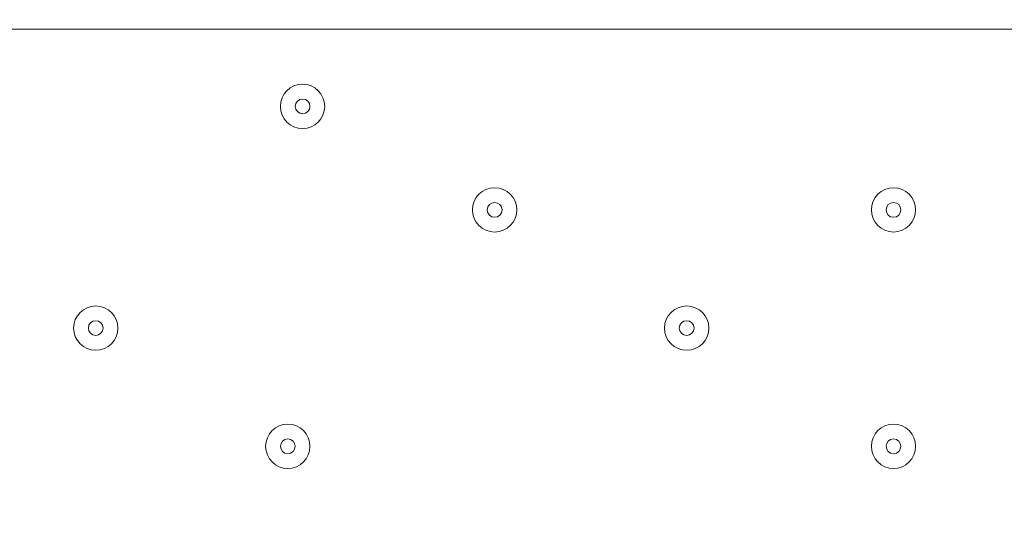
# Model space of a CAD drawing. Units: millimetres. Extents: x -5849 to 13725, y -10876 to 522.
# Drawn here: x 5485 to 5697, y -3459 to -3352 of the extents above; entities that cross this region are included whole.
import ezdxf

# ---------------------------------------------------------------- set-up
doc = ezdxf.new("R2010")
doc.units = ezdxf.units.MM
doc.header["$MEASUREMENT"] = 0
doc.layers.add('Work Layer', color=7, linetype='Continuous', lineweight=0)

# ---------------------------------------------------------------- blocks, each defined once
blk = doc.blocks.new('Block_1')
at = {"layer": 'Work Layer', "color": 253, "lineweight": 9}
blk.add_line((4379.01, -3354), (8145.23, -3354), dxfattribs=at)

msp = doc.modelspace()

# ---------------------------------------------------------------- linework, layer by layer
at = {"layer": 'Work Layer', "color": 253, "lineweight": 9}
msp.add_circle((6262.12, -3104), 1900, dxfattribs=at)
at = {"layer": 'Work Layer', "color": 1, "lineweight": 9}
msp.add_open_spline([(10361.9, -2296.76), (10361.9, -2296.76), (9780.45, -2296.76), (9780.45, -2296.76), (9505.8, -1989.98), (9106.89, -1796.77), (8662.71, -1796.77), (8662.71, -1796.77), (7949.44, -1796.77), (7949.44, -1796.77), (7680.94, -1391.25), (7220.86, -1123.67), (6698.07, -1123.67), (6698.07, -1123.67), (5812.27, -1123.67), (5812.27, -1123.67), (5383.27, -1123.67), (4996.67, -1304.02), (4723.36, -1592.74), (3997.14, -1636.89), (3410.79, -2197.56), (3326.52, -2912.21), (3116.61, -2211.52), (2467.25, -1700.77), (1698.24, -1700.77), (1698.24, -1700.77), (-1376.71, -1700.77), (-1376.71, -1700.77), (-2093.92, -1700.77), (-2706.93, -2145.12), (-2956.64, -2773.35), (-3380.61, -3054.47), (-3660.31, -3535.77), (-3660.31, -4082.57), (-3660.31, -4082.57), (-3660.31, -6576.55), (-3660.31, -6576.55), (-3660.31, -6804.33), (-3611.66, -7020.68), (-3524.38, -7215.99), (-3554.96, -7335.36), (-3571.25, -7460.46), (-3571.25, -7589.37), (-3571.25, -7589.37), (-3571.25, -8576.8), (-3571.25, -8576.8), (-3571.25, -9405.25), (-2899.69, -10076.8), (-2071.26, -10076.8), (-2071.26, -10076.8), (-2039.51, -10076.8), (-2039.51, -10076.8), (-1434.95, -10076.8), (-914.27, -9718.95), (-676.83, -9203.67), (-676.83, -9203.67), (1478.39, -9203.67), (1478.39, -9203.67), (1710.92, -9203.67), (1932.47, -9156.87), (2134.32, -9072.36), (2200.21, -9081.2), (2267.32, -9086.2), (2335.63, -9086.2), (2335.63, -9086.2), (3441.45, -9086.2), (3441.45, -9086.2), (3566.09, -9380.58), (3782.17, -9626.69), (4053.92, -9789.44), (4319.17, -10212.4), (4789.27, -10493.82), (5325.34, -10493.82), (5765.71, -10493.82), (6161.74, -10304.05), (6436.15, -10001.83), (6436.15, -10001.83), (6751.71, -10001.83), (6751.71, -10001.83), (7036.78, -10001.83), (7303.26, -9922.3), (7530.21, -9784.24), (7530.21, -9784.24), (8161.76, -9784.24), (8161.76, -9784.24), (8605.94, -9784.24), (9004.85, -9591.03), (9279.5, -9284.25), (9279.5, -9284.25), (9860.26, -9284.25), (9860.26, -9284.25), (10412.54, -9284.25), (10860.27, -8836.53), (10860.27, -8284.25), (10860.27, -8284.25), (10860.27, -7714.32), (10860.27, -7714.32), (10860.27, -7162.04), (10412.54, -6714.32), (9860.26, -6714.32), (9860.26, -6714.32), (9279.5, -6714.32), (9279.5, -6714.32), (9004.85, -6407.54), (8605.94, -6214.33), (8161.76, -6214.33), (8161.76, -6214.33), (7740.5, -6214.33), (7740.5, -6214.33), (7674.69, -6002.08), (7563.01, -5810.03), (7417.07, -5649.71), (7417.07, -5649.71), (7434.88, -5421.28), (7434.88, -5421.28), (7468.46, -5404.17), (7501.5, -5386.18), (7533.55, -5366.68), (7533.55, -5366.68), (8662.71, -5366.68), (8662.71, -5366.68), (9106.89, -5366.68), (9505.8, -5173.47), (9780.45, -4866.69), (9780.45, -4866.69), (10361.9, -4866.69), (10361.9, -4866.69), (10914.18, -4866.69), (11361.91, -4418.97), (11361.91, -3866.69), (11361.91, -3866.69), (11361.91, -3296.76), (11361.91, -3296.76), (11361.91, -2744.48), (10914.18, -2296.76), (10361.9, -2296.76)], degree=3, knots=[0, 0, 0, 0, 1, 1, 1, 2, 2, 2, 3, 3, 3, 4, 4, 4, 5, 5, 5, 6, 6, 6, 7, 7, 7, 8, 8, 8, 9, 9, 9, 10, 10, 10, 11, 11, 11, 12, 12, 12, 13, 13, 13, 14, 14, 14, 15, 15, 15, 16, 16, 16, 17, 17, 17, 18, 18, 18, 19, 19, 19, 20, 20, 20, 21, 21, 21, 22, 22, 22, 23, 23, 23, 24, 24, 24, 25, 25, 25, 26, 26, 26, 27, 27, 27, 28, 28, 28, 29, 29, 29, 30, 30, 30, 31, 31, 31, 32, 32, 32, 33, 33, 33, 34, 34, 34, 35, 35, 35, 36, 36, 36, 37, 37, 37, 38, 38, 38, 39, 39, 39, 40, 40, 40, 41, 41, 41, 42, 42, 42, 43, 43, 43, 44, 44, 44, 45, 45, 45, 45], dxfattribs=at)
at = {"layer": 'Work Layer', "color": 7, "lineweight": 9}
for points in [[(5551.02, -3370.61), (5551.02, -3367.98), (5548.89, -3365.85), (5546.26, -3365.85), (5543.63, -3365.85), (5541.5, -3367.98), (5541.5, -3370.61), (5541.5, -3373.24), (5543.63, -3375.38), (5546.26, -3375.38), (5548.89, -3375.38), (5551.02, -3373.24), (5551.02, -3370.61)], [(5541.5, -3370.61), (5541.5, -3373.24), (5543.63, -3375.38), (5546.26, -3375.38), (5548.89, -3375.38), (5551.02, -3373.24), (5551.02, -3370.61), (5551.02, -3367.98), (5548.89, -3365.85), (5546.26, -3365.85), (5543.63, -3365.85), (5541.5, -3367.98), (5541.5, -3370.61)], [(5544.67, -3370.61), (5544.67, -3371.49), (5545.38, -3372.2), (5546.26, -3372.2), (5547.14, -3372.2), (5547.85, -3371.49), (5547.85, -3370.61), (5547.85, -3369.74), (5547.14, -3369.03), (5546.26, -3369.03), (5545.38, -3369.03), (5544.67, -3369.74), (5544.67, -3370.61)], [(5592.3, -3392.84), (5592.3, -3390.21), (5590.16, -3388.08), (5587.53, -3388.08), (5584.9, -3388.08), (5582.77, -3390.21), (5582.77, -3392.84), (5582.77, -3395.47), (5584.9, -3397.6), (5587.53, -3397.6), (5590.16, -3397.6), (5592.3, -3395.47), (5592.3, -3392.84)], [(5582.77, -3392.84), (5582.77, -3395.47), (5584.9, -3397.6), (5587.53, -3397.6), (5590.16, -3397.6), (5592.3, -3395.47), (5592.3, -3392.84), (5592.3, -3390.21), (5590.16, -3388.08), (5587.53, -3388.08), (5584.9, -3388.08), (5582.77, -3390.21), (5582.77, -3392.84)], [(5678.02, -3392.84), (5678.02, -3390.21), (5675.89, -3388.08), (5673.26, -3388.08), (5670.63, -3388.08), (5668.5, -3390.21), (5668.5, -3392.84), (5668.5, -3395.47), (5670.63, -3397.6), (5673.26, -3397.6), (5675.89, -3397.6), (5678.02, -3395.47), (5678.02, -3392.84)], [(5668.5, -3392.84), (5668.5, -3395.47), (5670.63, -3397.6), (5673.26, -3397.6), (5675.89, -3397.6), (5678.02, -3395.47), (5678.02, -3392.84), (5678.02, -3390.21), (5675.89, -3388.08), (5673.26, -3388.08), (5670.63, -3388.08), (5668.5, -3390.21), (5668.5, -3392.84)], [(5585.95, -3392.84), (5585.95, -3393.72), (5586.66, -3394.43), (5587.53, -3394.43), (5588.41, -3394.43), (5589.12, -3393.72), (5589.12, -3392.84), (5589.12, -3391.96), (5588.41, -3391.25), (5587.53, -3391.25), (5586.66, -3391.25), (5585.95, -3391.96), (5585.95, -3392.84)], [(5671.67, -3392.84), (5671.67, -3393.72), (5672.38, -3394.43), (5673.26, -3394.43), (5674.14, -3394.43), (5674.85, -3393.72), (5674.85, -3392.84), (5674.85, -3391.96), (5674.14, -3391.25), (5673.26, -3391.25), (5672.38, -3391.25), (5671.67, -3391.96), (5671.67, -3392.84)], [(5506.57, -3418.24), (5506.57, -3415.61), (5504.44, -3413.48), (5501.81, -3413.48), (5499.18, -3413.48), (5497.05, -3415.61), (5497.05, -3418.24), (5497.05, -3420.87), (5499.18, -3423), (5501.81, -3423), (5504.44, -3423), (5506.57, -3420.87), (5506.57, -3418.24)], [(5497.05, -3418.24), (5497.05, -3420.87), (5499.18, -3423), (5501.81, -3423), (5504.44, -3423), (5506.57, -3420.87), (5506.57, -3418.24), (5506.57, -3415.61), (5504.44, -3413.48), (5501.81, -3413.48), (5499.18, -3413.48), (5497.05, -3415.61), (5497.05, -3418.24)], [(5633.57, -3418.24), (5633.57, -3415.61), (5631.44, -3413.48), (5628.81, -3413.48), (5626.18, -3413.48), (5624.05, -3415.61), (5624.05, -3418.24), (5624.05, -3420.87), (5626.18, -3423), (5628.81, -3423), (5631.44, -3423), (5633.57, -3420.87), (5633.57, -3418.24)], [(5624.05, -3418.24), (5624.05, -3420.87), (5626.18, -3423), (5628.81, -3423), (5631.44, -3423), (5633.57, -3420.87), (5633.57, -3418.24), (5633.57, -3415.61), (5631.44, -3413.48), (5628.81, -3413.48), (5626.18, -3413.48), (5624.05, -3415.61), (5624.05, -3418.24)], [(5500.22, -3418.24), (5500.22, -3419.12), (5500.93, -3419.83), (5501.81, -3419.83), (5502.69, -3419.83), (5503.4, -3419.12), (5503.4, -3418.24), (5503.4, -3417.36), (5502.69, -3416.65), (5501.81, -3416.65), (5500.93, -3416.65), (5500.22, -3417.36), (5500.22, -3418.24)], [(5627.22, -3418.24), (5627.22, -3419.12), (5627.93, -3419.83), (5628.81, -3419.83), (5629.69, -3419.83), (5630.4, -3419.12), (5630.4, -3418.24), (5630.4, -3417.36), (5629.69, -3416.65), (5628.81, -3416.65), (5627.93, -3416.65), (5627.22, -3417.36), (5627.22, -3418.24)], [(5547.85, -3443.64), (5547.85, -3441.01), (5545.71, -3438.88), (5543.08, -3438.88), (5540.45, -3438.88), (5538.32, -3441.01), (5538.32, -3443.64), (5538.32, -3446.27), (5540.45, -3448.4), (5543.08, -3448.4), (5545.71, -3448.4), (5547.85, -3446.27), (5547.85, -3443.64)], [(5538.32, -3443.64), (5538.32, -3446.27), (5540.45, -3448.4), (5543.08, -3448.4), (5545.72, -3448.4), (5547.85, -3446.27), (5547.85, -3443.64), (5547.85, -3441.01), (5545.72, -3438.88), (5543.08, -3438.88), (5540.45, -3438.88), (5538.32, -3441.01), (5538.32, -3443.64)], [(5678.02, -3443.64), (5678.02, -3441.01), (5675.89, -3438.88), (5673.26, -3438.88), (5670.63, -3438.88), (5668.5, -3441.01), (5668.5, -3443.64), (5668.5, -3446.27), (5670.63, -3448.4), (5673.26, -3448.4), (5675.89, -3448.4), (5678.02, -3446.27), (5678.02, -3443.64)], [(5668.5, -3443.64), (5668.5, -3446.27), (5670.63, -3448.4), (5673.26, -3448.4), (5675.89, -3448.4), (5678.02, -3446.27), (5678.02, -3443.64), (5678.02, -3441.01), (5675.89, -3438.88), (5673.26, -3438.88), (5670.63, -3438.88), (5668.5, -3441.01), (5668.5, -3443.64)], [(5541.5, -3443.64), (5541.5, -3444.52), (5542.21, -3445.23), (5543.08, -3445.23), (5543.96, -3445.23), (5544.67, -3444.52), (5544.67, -3443.64), (5544.67, -3442.76), (5543.96, -3442.05), (5543.08, -3442.05), (5542.21, -3442.05), (5541.5, -3442.76), (5541.5, -3443.64)], [(5671.67, -3443.64), (5671.67, -3444.52), (5672.38, -3445.23), (5673.26, -3445.23), (5674.14, -3445.23), (5674.85, -3444.52), (5674.85, -3443.64), (5674.85, -3442.76), (5674.14, -3442.05), (5673.26, -3442.05), (5672.38, -3442.05), (5671.67, -3442.76), (5671.67, -3443.64)]]:
    msp.add_open_spline(points, degree=3, knots=[0, 0, 0, 0, 1, 1, 1, 2, 2, 2, 3, 3, 3, 4, 4, 4, 4], dxfattribs=at)

# ---------------------------------------------------------------- block references
at = {"layer": 'Work Layer'}
msp.add_blockref('Block_1', (0, 0), dxfattribs=at)

doc.saveas('drawing.dxf')
